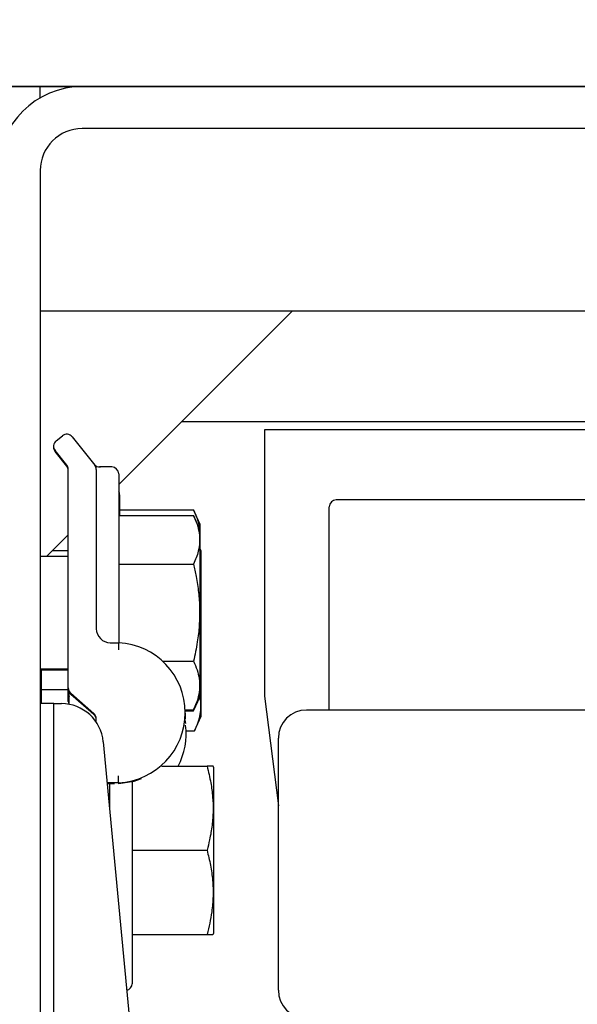
# Model space of a CAD drawing. Extents: x -514 to -353, y -26 to 86.
# Drawn here: x -446 to -443, y 52 to 56 of the extents above; entities that cross this region are included whole.
import ezdxf

# ---------------------------------------------------------------- set-up
doc = ezdxf.new("R2010")
doc.units = 0
doc.header["$LTSCALE"] = 10
doc.header["$MEASUREMENT"] = 0
doc.header["$PDMODE"] = 98
doc.layers.get('DEFPOINTS').update_dxf_attribs({"linetype": 'CONTINUOUS'})
for name, color, linetype in [('DIM', 1, 'CONTINUOUS'), ('HW', 130, 'CONTINUOUS'), ('RAIL_HYDRO', 52, 'CONTINUOUS')]:
    doc.layers.add(name, color=color, linetype=linetype)
doc.styles.get("Standard").update_dxf_attribs({"font": 'SIMPLEX.shx', "width": 0.85})
doc.dimstyles.get("Standard").update_dxf_attribs({"dimscale": 16, "dimtxt": 0.09375, "dimasz": 0.09375, "dimexe": 0.0625, "dimexo": 0.0625, "dimgap": 0.0625, "dimtad": 0, "dimtih": 1, "dimtoh": 1, "dimdec": 4, "dimzin": 4, "dimdsep": 46, "dimtxsty": 'Standard', "dimcen": 0.0625, "dimadec": 0, "dimazin": 0, "dimtfac": 1, "dimtdec": 4, "dimtofl": 0, "dimtmove": 0, "dimatfit": 3, "dimfxl": 1, "dimtolj": 1, "dimtzin": 0, "dimarcsym": 0})

# ---------------------------------------------------------------- blocks, each defined once
blk = doc.blocks.new('*D82')
at = {"layer": 'DEFPOINTS', "color": 0, "transparency": 16777216}
for p in [(-460.636, 78.0738), (-460.636, 53.5), (-398.136, 47.5785)]:
    blk.add_point(p, dxfattribs=at)
at = {"layer": 'DIM', "color": 0, "lineweight": -2, "transparency": 16777216}
for p, q in [((-460.636, 54.25), (-460.636, 78.8238)), ((-398.136, 48.3285), (-398.136, 78.8238)), ((-458.4797, 78.0738), (-440.7401, 78.0738)), ((-400.2922, 78.0738), (-418.0318, 78.0738))]:
    blk.add_line(p, q, dxfattribs=at)
at = {"layer": 'DIM', "color": 0, "transparency": 16777216}
for points in [[(-458.4797, 78.4332), (-458.4797, 77.7144), (-460.636, 78.0738)], [(-400.2922, 78.4332), (-400.2922, 77.7144), (-398.136, 78.0738)]]:
    blk.add_solid(points, dxfattribs=at)
at = {"layer": 'DIM', "color": 0, "transparency": 16777216, "insert": (-429.386, 78.0738), "char_height": 2.16, "attachment_point": 5}
blk.add_mtext('\\A1;(62 1/2") O.D.', dxfattribs=at)
blk = doc.blocks.new('*D83')
at = {"layer": 'DEFPOINTS', "color": 0, "transparency": 16777216}
for p in [(-429.386, 71.3557), (-429.386, 61.2201), (-461.886, 56)]:
    blk.add_point(p, dxfattribs=at)
at = {"layer": 'DIM', "color": 0, "lineweight": -2, "transparency": 16777216}
for p, q in [((-461.886, 56.75), (-461.886, 72.1057)), ((-429.386, 61.9701), (-429.386, 72.1057)), ((-459.7297, 71.3557), (-452.2209, 71.3557)), ((-431.5422, 71.3557), (-437.556, 71.3557))]:
    blk.add_line(p, q, dxfattribs=at)
at = {"layer": 'DIM', "color": 0, "transparency": 16777216}
for points in [[(-459.7297, 71.7151), (-459.7297, 70.9963), (-461.886, 71.3557)], [(-431.5422, 71.7151), (-431.5422, 70.9963), (-429.386, 71.3557)]]:
    blk.add_solid(points, dxfattribs=at)
at = {"layer": 'DIM', "color": 0, "transparency": 16777216, "insert": (-444.8884, 71.3557), "char_height": 2.16, "attachment_point": 5}
blk.add_mtext('\\A1;32 1/2"\\PC/L RAIL', dxfattribs=at)
blk = doc.blocks.new('*D84')
at = {"layer": 'DEFPOINTS', "color": 0, "transparency": 16777216}
for p in [(-461.886, 83.229), (-461.886, 56), (-394.136, 56)]:
    blk.add_point(p, dxfattribs=at)
at = {"layer": 'DIM', "color": 0, "lineweight": -2, "transparency": 16777216}
for p, q in [((-461.886, 56.75), (-461.886, 83.979)), ((-394.136, 56.75), (-394.136, 83.979)), ((-459.7297, 83.229), (-429.3953, 83.229)), ((-396.2922, 83.229), (-415.867, 83.229))]:
    blk.add_line(p, q, dxfattribs=at)
at = {"layer": 'DIM', "color": 0, "transparency": 16777216}
for points in [[(-459.7297, 83.5884), (-459.7297, 82.8696), (-461.886, 83.229)], [(-396.2922, 83.5884), (-396.2922, 82.8696), (-394.136, 83.229)]]:
    blk.add_solid(points, dxfattribs=at)
at = {"layer": 'DIM', "color": 0, "transparency": 16777216, "insert": (-422.6312, 83.229), "char_height": 2.16, "attachment_point": 5}
blk.add_mtext('\\A1;67 3/4"', dxfattribs=at)

msp = doc.modelspace()

# ---------------------------------------------------------------- linework, layer by layer
at = {"layer": 'HW'}
msp.add_line((-394.13597, 56), (-461.88597, 56), dxfattribs=at)
at = {"layer": 'RAIL_HYDRO', "linetype": 'Continuous'}
for p, q in [((-447.63597, 56), (-438.13597, 56)), ((-445.63597, 55.94976), (-445.63597, 56)), ((-437.88587, 55.8125), (-445.44847, 55.8125)), ((-445.63597, 55.625), (-445.63597, 47.99995)), ((-445.63597, 55), (-437.69837, 55)), ((-445.28597, 54.225), (-444.51097, 55)), ((-445.00543, 54.50554), (-442.31524, 54.50554)), ((-442.31524, 54.469), (-444.63597, 54.469)), ((-444.63597, 54.469), (-444.63597, 53.2815)), ((-445.56465, 54.4204), (-445.53724, 54.44233)), ((-445.49331, 54.43745), (-445.39281, 54.31183)), ((-445.51781, 54.31183), (-445.56953, 54.37648)), ((-445.51781, 54.307), (-445.56953, 54.37164)), ((-445.51097, 53.31754), (-445.51097, 54.29231)), ((-445.38597, 54.29231), (-445.38597, 53.58165)), ((-445.31722, 54.30327), (-445.37095, 54.30327)), ((-445.28597, 54.27202), (-445.28597, 53.58165)), ((-445.28195, 54.17875), (-445.28195, 54.08628)), ((-443.19034, 54.1565), (-444.31534, 54.1565)), ((-445.28195, 54.11174), (-444.95202, 54.11174)), ((-444.92197, 54.04728), (-444.95202, 54.11174)), ((-444.34659, 53.219), (-444.34659, 54.12525)), ((-445.28597, 54.08628), (-444.95202, 54.08628)), ((-444.92197, 54.02183), (-444.95202, 54.08628)), ((-444.92197, 54.02183), (-444.92197, 54.04728)), ((-444.92197, 53.28472), (-444.92197, 54.02183)), ((-445.6077, 53.90327), (-445.51097, 54)), ((-444.91795, 53.92855), (-444.92197, 53.93716)), ((-445.51097, 53.90327), (-445.63597, 53.90327)), ((-445.51097, 53.92873), (-445.58224, 53.92873)), ((-444.91795, 53.19145), (-444.91795, 53.92855)), ((-445.28597, 53.86978), (-444.95202, 53.86978)), ((-445.32347, 53.51915), (-445.28597, 53.51915)), ((-445.63597, 53.40327), (-445.51097, 53.40327)), ((-445.08982, 53.43676), (-444.95202, 53.43676)), ((-445.63597, 53.39844), (-445.51097, 53.39844)), ((-445.63195, 53.39844), (-445.63195, 53.2475)), ((-445.51097, 53.31271), (-445.51097, 53.31754)), ((-445.63195, 53.31), (-445.51085, 53.31)), ((-445.51097, 53.29497), (-445.51097, 53.31)), ((-445.51097, 53.25677), (-445.51097, 53.29497)), ((-445.50695, 53.24428), (-445.50695, 53.29739)), ((-445.39675, 53.20429), (-445.50018, 53.29393)), ((-445.39675, 53.19945), (-445.50018, 53.28909)), ((-444.95202, 53.22026), (-444.92197, 53.28472)), ((-444.95202, 53.21542), (-444.92197, 53.27988)), ((-444.92197, 53.27988), (-444.92197, 53.28472)), ((-444.63597, 53.2815), (-444.57352, 52.79231)), ((-445.57597, 53.2475), (-445.63597, 53.2475)), ((-445.57597, 49.6875), (-445.57597, 53.2475)), ((-445.57597, 53.2475), (-445.54156, 53.2475)), ((-444.98946, 53.22026), (-444.95202, 53.22026)), ((-444.9893, 53.21542), (-444.95202, 53.21542)), ((-444.94801, 53.12699), (-444.91795, 53.19145)), ((-442.15899, 53.219), (-444.44852, 53.219)), ((-445.38597, 53.16463), (-445.38597, 53.18067)), ((-444.99097, 53.17369), (-444.98853, 53.15949)), ((-444.98545, 53.12699), (-444.94801, 53.12699)), ((-445.35489, 53.07767), (-445.23168, 51.77572)), ((-444.57352, 51.969), (-444.57352, 53.094)), ((-445.09435, 52.9684), (-444.89202, 52.9684)), ((-444.86197, 52.96195), (-444.8651, 52.96868)), ((-444.86197, 52.27422), (-444.86197, 52.96195)), ((-445.28597, 52.89494), (-445.3376, 52.89494)), ((-445.30547, 52.89011), (-445.33714, 52.89011)), ((-445.32597, 52.772), (-445.32597, 52.89494)), ((-445.22597, 52.89902), (-445.22597, 51.9984)), ((-445.32597, 52.8434), (-445.33272, 52.8434)), ((-445.22597, 52.5934), (-444.89202, 52.5934)), ((-444.86197, 52.22485), (-444.86197, 52.27422)), ((-445.22597, 52.2184), (-444.89202, 52.2184)), ((-444.8651, 52.21812), (-444.86197, 52.22485))]:
    msp.add_line(p, q, dxfattribs=at)
at = {"layer": 'RAIL_HYDRO', "linetype": 'Continuous', "flags": 128}
for points in [[(-444.98919, 53.20463), (-444.98918, 53.20221), (-444.99007, 53.1787)], [(-445.18516, 52.91225), (-445.21908, 52.90083), (-445.28597, 52.89011)]]:
    msp.add_lwpolyline(points, dxfattribs=at)
at = {"layer": 'RAIL_HYDRO', "linetype": 'Continuous'}
for centre, radius, start, end in [((-445.44847, 55.625), 0.375, 90, 180), ((-445.44847, 55.625), 0.1875, 90, 180), ((-445.54513, 54.396), 0.03125, 128.65981, 218.65981), ((-445.51771, 54.41793), 0.03125, 38.65981, 128.65981), ((-445.54513, 54.39117), 0.03125, 175.56457, 218.65981), ((-445.54222, 54.29231), 0.03125, 0, 38.65981), ((-445.54222, 54.28748), 0.03125, 0, 38.65981), ((-445.37095, 54.33452), 0.03125, 218.65981, 275.56961), ((-445.41722, 54.29231), 0.03125, 0, 38.65981), ((-445.31722, 54.27202), 0.03125, 0, 90), ((-445.3132, 54.17875), 0.03125, 0, 29.35876), ((-444.31534, 54.12525), 0.03125, 90, 180), ((-445.32347, 53.58165), 0.0625, 180, 270), ((-445.30168, 53.20704), 0.3125, 272.88281, 87.11719), ((-445.47972, 53.31754), 0.03125, 180, 229.08627), ((-445.47972, 53.31271), 0.03125, 180, 229.08627), ((-445.47972, 53.29497), 0.03125, 180, 209.35876), ((-445.54156, 53.06), 0.1875, 5.40621, 90), ((-445.47972, 53.25677), 0.03125, 180, 203.00052), ((-445.41722, 53.18067), 0.03125, 0, 49.08627), ((-445.41722, 53.17584), 0.03125, 0, 49.08627), ((-444.44852, 53.094), 0.125, 90, 180), ((-445.29767, 53.11377), 0.3125, 332.2771, 6.98758), ((-445.25597, 51.9984), 0.03, 281.52379, 0), ((-444.44852, 51.969), 0.125, 180, 270)]:
    msp.add_arc(centre, radius, start, end, dxfattribs=at)
for points, knots in [([(-445.38928, 54.30741), (-445.38904, 54.30711), (-445.38812, 54.30597), (-445.38718, 54.30478), (-445.38635, 54.30375), (-445.38606, 54.30339), (-445.38599, 54.30329), (-445.38597, 54.30327)], [0, 0, 0, 0, 0.1895624, 0.7112851, 0.9273714, 0.9813929, 1, 1, 1, 1]), ([(-444.95202, 54.11174), (-444.94668, 54.09895), (-444.93598, 54.07329), (-444.92792, 54.04692), (-444.92725, 54.03345), (-444.92724, 54.03313)], [0, 0, 0, 0, 0.4925532, 0.9878211, 1, 1, 1, 1]), ([(-444.95202, 54.08628), (-444.94651, 54.07349), (-444.93546, 54.04785), (-444.92603, 54.00839), (-444.92381, 53.96815), (-444.92943, 53.93138), (-444.93938, 53.89853), (-444.94781, 53.87937), (-444.95202, 53.86978)], [0, 0, 0, 0, 0.1794514, 0.3598919, 0.5444657, 0.7308602, 0.8652185, 1, 1, 1, 1]), ([(-444.95202, 53.86978), (-444.94801, 53.85155), (-444.93882, 53.80984), (-444.92902, 53.74359), (-444.92401, 53.67071), (-444.92588, 53.59679), (-444.93461, 53.51829), (-444.94592, 53.46533), (-444.95202, 53.43676)], [0, 0, 0, 0, 0.1280153, 0.2929896, 0.4589812, 0.6286485, 0.7996701, 1, 1, 1, 1]), ([(-445.28597, 53.58165), (-445.28597, 53.58156), (-445.28597, 53.57662), (-445.28597, 53.55987), (-445.28597, 53.53798), (-445.28597, 53.5219), (-445.28597, 53.52007), (-445.28597, 53.51915)], [0, 0, 0, 0, 0.0027771, 0.1618523, 0.5483685, 0.7736788, 1, 1, 1, 1]), ([(-444.95202, 53.43676), (-444.94651, 53.42398), (-444.93546, 53.39833), (-444.92603, 53.35887), (-444.92381, 53.31864), (-444.92943, 53.28186), (-444.93938, 53.24901), (-444.94781, 53.22985), (-444.95202, 53.22026)], [0, 0, 0, 0, 0.1794514, 0.3598919, 0.5444657, 0.7308602, 0.8652185, 1, 1, 1, 1]), ([(-444.92579, 53.27651), (-444.92482, 53.27258), (-444.9209, 53.25664), (-444.92021, 53.22812), (-444.92462, 53.19124), (-444.93463, 53.15738), (-444.944, 53.1361), (-444.94801, 53.12699)], [0, 0, 0, 0, 0.0789117, 0.3197495, 0.5661058, 0.8142608, 1, 1, 1, 1]), ([(-444.89202, 52.9684), (-444.88592, 52.94366), (-444.87479, 52.89856), (-444.86611, 52.83184), (-444.86394, 52.7686), (-444.86871, 52.70468), (-444.87863, 52.64605), (-444.88801, 52.60918), (-444.89202, 52.5934)], [0, 0, 0, 0, 0.2003298, 0.3651672, 0.5311575, 0.7009513, 0.8719848, 1, 1, 1, 1]), ([(-444.86571, 52.9684), (-444.86549, 52.9684), (-444.86432, 52.9684), (-444.86972, 52.9684), (-444.87932, 52.9684), (-444.88779, 52.9684), (-444.89202, 52.9684)], [0, 0, 0, 0, 0.088941, 0.4617261, 0.7304397, 1, 1, 1, 1]), ([(-445.28597, 52.89011), (-445.2861, 52.89036), (-445.28628, 52.89071), (-445.28646, 52.89405), (-445.2865, 52.89494)], [0, 0, 0, 0, 0.7334235, 1, 1, 1, 1]), ([(-444.89202, 52.5934), (-444.88651, 52.57125), (-444.87546, 52.52682), (-444.86603, 52.45848), (-444.86381, 52.38879), (-444.86943, 52.32509), (-444.87938, 52.26821), (-444.88781, 52.23502), (-444.89202, 52.2184)], [0, 0, 0, 0, 0.1794514, 0.3598919, 0.5444657, 0.7308602, 0.8652185, 1, 1, 1, 1]), ([(-444.89202, 52.2184), (-444.88656, 52.2184), (-444.87561, 52.2184), (-444.86627, 52.2184), (-444.86588, 52.2184), (-444.86571, 52.2184)], [0, 0, 0, 0, 0.35890662, 0.71979139, 1, 1, 1, 1])]:
    msp.add_open_spline(points, degree=3, knots=knots, dxfattribs=at)
for points in [[(-445.28597, 53.51915), (-445.28599, 53.51868), (-445.28604, 53.51774), (-445.2864, 53.51052), (-445.28692, 53.50021), (-445.28733, 53.49203), (-445.28754, 53.48794)], [(-445.28597, 52.89494), (-445.2861, 52.89541), (-445.28636, 52.89635), (-445.28675, 52.90356), (-445.28715, 52.91388), (-445.28741, 52.92206), (-445.28754, 52.92615)]]:
    msp.add_open_spline(points, degree=3, dxfattribs=at)

# ---------------------------------------------------------------- dimensions: what is measured, and where the dimension line sits
at = {"layer": 'DIM'}
dim = msp.add_linear_dim(base=(-461.88597, 83.22901), p1=(-394.13597, 56), p2=(-461.88597, 56), dimstyle='Standard', override={"dimscale": 12, "dimtxt": 0.18, "dimasz": 0.179688, "dimgap": 0.09375, "dimlunit": 5, "dimpost": '"', "dimfrac": 2}, dxfattribs=at)
dim.commit()
dim.dimension.update_dxf_attribs({"geometry": '*D84', "text_midpoint": (-422.63115, 83.22901), "dimtype": 160})
for base, p1, p2, text, picture, middle in [((-460.63597, 78.07382), (-398.13597, 47.5785), (-460.63597, 53.5), '(<>) O.D.', '*D82', (-429.38597, 78.07382)), ((-429.38597, 71.35571), (-461.88597, 56), (-429.38597, 61.22008), '<>\\PC/L RAIL', '*D83', (-444.88845, 71.35571))]:
    dim = msp.add_linear_dim(base=base, p1=p1, p2=p2, text=text, dimstyle='Standard', override={"dimscale": 12, "dimtxt": 0.18, "dimasz": 0.179688, "dimgap": 0.09375, "dimlunit": 5, "dimpost": '"', "dimfrac": 2}, dxfattribs=at)
    dim.commit()
    dim.dimension.update_dxf_attribs({"geometry": picture, "text_midpoint": middle, "dimtype": 160})

doc.saveas('drawing.dxf')
